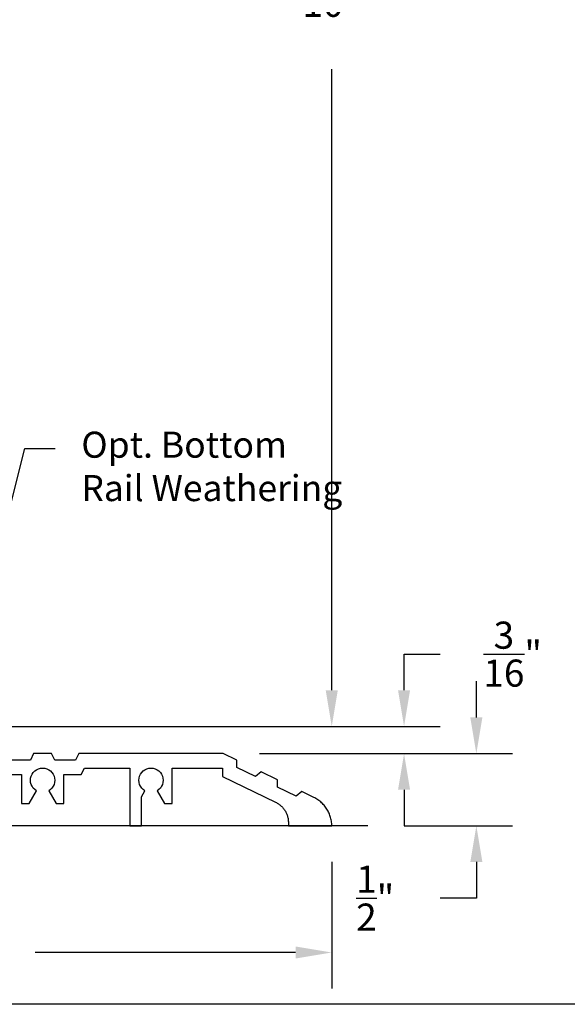
# Model space of a CAD drawing. Units: inches. Extents: x 109 to 139.8, y 506.2 to 543.3.
# Drawn here: x 119.3 to 123.1, y 506.2 to 513.1 of the extents above; entities that cross this region are included whole.
import ezdxf
from ezdxf import colors
from ezdxf.entities.mleader import LeaderData, LeaderLine
from ezdxf.math import Vec2, Vec3

# ---------------------------------------------------------------- set-up
doc = ezdxf.new("R2010")
doc.units = ezdxf.units.IN
doc.header["$MEASUREMENT"] = 0
for name, color, linetype in [('Arcadia-Dim', 4, 'Continuous'), ('Arcadia-Profile', 5, 'Continuous'), ('Arcadia-Text', 3, 'Continuous')]:
    doc.layers.add(name, color=color, linetype=linetype)
doc.styles.get("Standard").update_dxf_attribs({"font": 'ARIALN.TTF'})
doc.dimstyles.get("Standard").update_dxf_attribs({"dimscale": 0, "dimtxt": 0.046875, "dimasz": 0.0625, "dimexe": 0.0625, "dimexo": 0.0625, "dimgap": 0.09, "dimtad": 0, "dimtih": 1, "dimtoh": 1, "dimdec": 4, "dimzin": 0, "dimdsep": 46, "dimlunit": 4, "dimtxsty": 'Standard', "dimcen": 0.046875, "dimadec": 0, "dimazin": 0, "dimtfac": 1, "dimtdec": 4, "dimtofl": 0, "dimtmove": 0, "dimatfit": 3, "dimfxl": 1, "dimtolj": 1, "dimtzin": 0, "dimarcsym": 0})

# ---------------------------------------------------------------- blocks, each defined once
blk = doc.blocks.new('*D29')
at = {"layer": 'Arcadia-Dim', "color": 0, "lineweight": -2, "transparency": 16777216}
for p, q in [((119.2245, 518.1682), (121.7364, 518.1682)), ((121.4864, 517.9182), (121.4864, 513.6239)), ((121.4864, 508.4182), (121.4864, 512.7125)), ((119.2245, 508.1682), (121.7364, 508.1682))]:
    blk.add_line(p, q, dxfattribs=at)
at = {"layer": 'Arcadia-Dim', "color": 0, "lineweight": -3, "transparency": 16777216}
for points in [[(121.4447, 517.9182), (121.5281, 517.9182), (121.4864, 518.1682)], [(121.4447, 508.4182), (121.5281, 508.4182), (121.4864, 508.1682)]]:
    blk.add_solid(points, dxfattribs=at)
at = {"layer": 'Defpoints', "lineweight": -3, "transparency": 16777216}
for p in [(118.9745, 518.1682), (118.9745, 508.1682), (121.4864, 508.1682)]:
    blk.add_point(p, dxfattribs=at)
at = {"layer": 'Arcadia-Dim', "color": 0, "transparency": 16777216, "insert": (121.4864, 513.1682), "char_height": 0.1875, "attachment_point": 5}
blk.add_mtext('\\A1;10"', dxfattribs=at)
blk = doc.blocks.new('*D35')
at = {"layer": 'Arcadia-Dim', "color": 0, "lineweight": -2, "transparency": 16777216}
for p, q in [((121.9864, 508.4182), (121.9864, 508.6682)), ((121.9864, 508.6682), (122.2364, 508.6682)), ((119.2245, 508.1682), (122.2364, 508.1682)), ((120.9865, 507.9805), (122.2364, 507.9805)), ((121.9864, 507.7305), (121.9864, 507.4805))]:
    blk.add_line(p, q, dxfattribs=at)
at = {"layer": 'Arcadia-Dim', "color": 0, "lineweight": -3, "transparency": 16777216}
for points in [[(121.9447, 508.4182), (122.0281, 508.4182), (121.9864, 508.1682)], [(121.9447, 507.7305), (122.0281, 507.7305), (121.9864, 507.9805)]]:
    blk.add_solid(points, dxfattribs=at)
at = {"layer": 'Defpoints', "lineweight": -3, "transparency": 16777216}
for p in [(118.9745, 508.1682), (120.7365, 507.9805), (121.9864, 507.9805)]:
    blk.add_point(p, dxfattribs=at)
at = {"layer": 'Arcadia-Dim', "color": 0, "transparency": 16777216, "insert": (122.7376, 508.6682), "char_height": 0.1875, "attachment_point": 5}
blk.add_mtext('\\A1;{\\H1.000000x;\\S3/16;}"', dxfattribs=at)
blk = doc.blocks.new('*D36')
at = {"layer": 'Arcadia-Dim', "color": 0, "lineweight": -2, "transparency": 16777216}
for p, q in [((122.4864, 508.2305), (122.4864, 508.4805)), ((120.9865, 507.9805), (122.7364, 507.9805)), ((121.9864, 507.4812), (122.7364, 507.4812)), ((122.4864, 507.2312), (122.4864, 506.9812)), ((122.4864, 506.9812), (122.2364, 506.9812))]:
    blk.add_line(p, q, dxfattribs=at)
at = {"layer": 'Arcadia-Dim', "color": 0, "lineweight": -3, "transparency": 16777216}
for points in [[(122.4447, 508.2305), (122.5281, 508.2305), (122.4864, 507.9805)], [(122.4447, 507.2312), (122.5281, 507.2312), (122.4864, 507.4812)]]:
    blk.add_solid(points, dxfattribs=at)
at = {"layer": 'Defpoints', "lineweight": -3, "transparency": 16777216}
for p in [(120.7365, 507.9805), (121.7364, 507.4812), (122.4864, 507.4812)]:
    blk.add_point(p, dxfattribs=at)
at = {"layer": 'Arcadia-Dim', "color": 0, "transparency": 16777216, "insert": (121.787, 506.9812), "char_height": 0.1875, "attachment_point": 5}
blk.add_mtext('\\A1;{\\H1.000000x;\\S1/2;}"', dxfattribs=at)
blk = doc.blocks.new('*D37')
at = {"layer": 'Arcadia-Dim', "color": 0, "lineweight": -2, "transparency": 16777216}
for p, q in [((116.4875, 507.2305), (116.4875, 506.3555)), ((121.4864, 507.2312), (121.4864, 506.3555)), ((116.7375, 506.6055), (118.5384, 506.6055)), ((121.2364, 506.6055), (119.4354, 506.6055))]:
    blk.add_line(p, q, dxfattribs=at)
at = {"layer": 'Arcadia-Dim', "color": 0, "lineweight": -3, "transparency": 16777216}
for points in [[(116.7375, 506.6471), (116.7375, 506.5638), (116.4875, 506.6055)], [(121.2364, 506.6471), (121.2364, 506.5638), (121.4864, 506.6055)]]:
    blk.add_solid(points, dxfattribs=at)
at = {"layer": 'Defpoints', "lineweight": -3, "transparency": 16777216}
for p in [(116.4875, 507.4805), (121.4864, 507.4812), (121.4864, 506.6055)]:
    blk.add_point(p, dxfattribs=at)
at = {"layer": 'Arcadia-Dim', "color": 0, "transparency": 16777216, "insert": (118.9869, 506.6055), "char_height": 0.1875, "attachment_point": 5}
blk.add_mtext('\\A1;5"', dxfattribs=at)

msp = doc.modelspace()

# ---------------------------------------------------------------- linework, layer by layer
at = {"layer": 'Arcadia-Profile'}
msp.add_line((121.73576, 507.48052), (116.23746, 507.48047), dxfattribs=at)
msp.add_lwpolyline([(119.21965, 507.83547), (119.34045, 507.83547), (119.34045, 507.63447), (119.39292, 507.63447), (119.44445, 507.72372), (119.43246, 507.73212), (119.4221, 507.74247), (119.41371, 507.75447), (119.40752, 507.76774), (119.40373, 507.78188), (119.40245, 507.79647), (119.40373, 507.81105), (119.40752, 507.8252), (119.41371, 507.83847), (119.4221, 507.85046), (119.43246, 507.86082), (119.44445, 507.86921), (119.45772, 507.8754), (119.47187, 507.87919), (119.48645, 507.88047), (119.50104, 507.87919), (119.51518, 507.8754), (119.52845, 507.86921), (119.54045, 507.86082), (119.5508, 507.85046), (119.5592, 507.83847), (119.56539, 507.8252), (119.56918, 507.81105), (119.57045, 507.79647), (119.56918, 507.78188), (119.56539, 507.76774), (119.5592, 507.75447), (119.5508, 507.74247), (119.54045, 507.73212), (119.52845, 507.72372), (119.57998, 507.63447), (119.63245, 507.63447), (119.63245, 507.83547), (119.75325, 507.83547), (119.77575, 507.88047), (120.09045, 507.88047), (120.09045, 507.48047), (120.17045, 507.48047), (120.17045, 507.68215), (120.19445, 507.72372), (120.18246, 507.73212), (120.1721, 507.74247), (120.16371, 507.75447), (120.15752, 507.76774), (120.15373, 507.78188), (120.15245, 507.79647), (120.15373, 507.81105), (120.15752, 507.8252), (120.16371, 507.83847), (120.1721, 507.85046), (120.18246, 507.86082), (120.19445, 507.86921), (120.20772, 507.8754), (120.22187, 507.87919), (120.23645, 507.88047), (120.25104, 507.87919), (120.26518, 507.8754), (120.27845, 507.86921), (120.29045, 507.86082), (120.3008, 507.85046), (120.3092, 507.83847), (120.31539, 507.8252), (120.31918, 507.81105), (120.32045, 507.79647), (120.31918, 507.78188), (120.31539, 507.76774), (120.3092, 507.75447), (120.3008, 507.74247), (120.29045, 507.73212), (120.27845, 507.72372), (120.32998, 507.63447), (120.38245, 507.63447), (120.38245, 507.88047), (120.73018, 507.88047), (120.73095, 507.82205), (121.09839, 507.64429), (121.10358, 507.64166), (121.10868, 507.63883), (121.11366, 507.63582), (121.11853, 507.63262), (121.12328, 507.62924), (121.12789, 507.62569), (121.13237, 507.62197), (121.13671, 507.61808), (121.1409, 507.61403), (121.14493, 507.60983), (121.14881, 507.60549), (121.15252, 507.601), (121.15606, 507.59637), (121.15943, 507.59162), (121.16262, 507.58674), (121.16562, 507.58175), (121.16843, 507.57665), (121.17105, 507.57145), (121.17348, 507.56615), (121.1757, 507.56077), (121.17773, 507.55531), (121.17954, 507.54977), (121.18115, 507.54418), (121.18255, 507.53852), (121.18374, 507.53282), (121.18472, 507.52708), (121.18547, 507.5213), (121.18602, 507.5155), (121.18634, 507.50969), (121.18645, 507.50386), (121.18645, 507.48047), (121.48545, 507.48047), (121.4855, 507.48047), (121.48555, 507.48047), (121.48561, 507.48048), (121.48566, 507.48049), (121.48571, 507.4805), (121.48576, 507.48052), (121.48581, 507.48053), (121.48586, 507.48055), (121.4859, 507.48058), (121.48595, 507.4806), (121.486, 507.48063), (121.48604, 507.48066), (121.48608, 507.48069), (121.48612, 507.48073), (121.48616, 507.48076), (121.48619, 507.4808), (121.48623, 507.48084), (121.48626, 507.48088), (121.48629, 507.48093), (121.48632, 507.48097), (121.48634, 507.48102), (121.48636, 507.48106), (121.48638, 507.48111), (121.4864, 507.48116), (121.48642, 507.48121), (121.48643, 507.48126), (121.48644, 507.48132), (121.48644, 507.48137), (121.48645, 507.48142), (121.48645, 507.48147), (121.48625, 507.48961), (121.48576, 507.49773), (121.48496, 507.50583), (121.48386, 507.51389), (121.48246, 507.52191), (121.48077, 507.52987), (121.47878, 507.53776), (121.4765, 507.54557), (121.47393, 507.55329), (121.47107, 507.56092), (121.46794, 507.56843), (121.46453, 507.57581), (121.46084, 507.58307), (121.45689, 507.59018), (121.45268, 507.59715), (121.44821, 507.60395), (121.44349, 507.61058), (121.43853, 507.61703), (121.43333, 507.62329), (121.4279, 507.62935), (121.42225, 507.63521), (121.41639, 507.64086), (121.41032, 507.64628), (121.40406, 507.65147), (121.3976, 507.65643), (121.39097, 507.66114), (121.38417, 507.66561), (121.3772, 507.66982), (121.37008, 507.67376), (121.36283, 507.67744), (121.27957, 507.71772), (121.23971, 507.68701), (121.11099, 507.74929), (121.11033, 507.79959), (120.99871, 507.85359), (120.95885, 507.82289), (120.83013, 507.88516), (120.82947, 507.93547), (120.73645, 507.98047), (119.73645, 507.98047), (119.71395, 507.93547), (119.57095, 507.93547), (119.54845, 507.98047), (119.42445, 507.98047), (119.40195, 507.93547), (119.25895, 507.93547)], dxfattribs=at)
at = {"layer": 'Defpoints', "lineweight": -3}
msp.add_lwpolyline([(109.01592, 543.31754), (139.76592, 543.31754), (139.76592, 506.24724), (109.01592, 506.24724)], close=True, dxfattribs=at)

# ---------------------------------------------------------------- dimensions: what is measured, and where the dimension line sits
at = {"layer": 'Arcadia-Dim'}
for base, p1, p2, picture, middle in [((121.4864, 508.16819), (118.97446, 518.16819), (118.97446, 508.16819), '*D29', (121.4864, 513.16819)), ((122.4864, 507.48116), (120.73645, 507.98047), (121.7364, 507.48116), '*D36', (121.787, 506.98116))]:
    dim = msp.add_linear_dim(base=base, p1=p1, p2=p2, angle=90, dimstyle='Standard', override={"dimscale": 4}, dxfattribs=at)
    dim.commit()
    dim.dimension.update_dxf_attribs({"geometry": picture, "text_midpoint": middle})
dim = msp.add_linear_dim(base=(121.9864, 507.98047), p1=(118.97446, 508.16819), p2=(120.73645, 507.98047), angle=90, dimstyle='Standard', override={"dimscale": 4}, dxfattribs=at)
dim.commit()
dim.dimension.update_dxf_attribs({"geometry": '*D35', "text_midpoint": (122.7376, 508.66819), "dimtype": 160})
dim = msp.add_linear_dim(base=(121.4864, 506.60547), p1=(116.48746, 507.48047), p2=(121.4864, 507.48116), dimstyle='Standard', override={"dimscale": 4}, dxfattribs=at)
dim.commit()
dim.dimension.update_dxf_attribs({"geometry": '*D37', "text_midpoint": (118.98693, 506.60547)})

# ---------------------------------------------------------------- leaders
at = {"layer": 'Arcadia-Text', "lineweight": -3}
ml = msp.add_multileader_mtext('Standard', dxfattribs=at)
ml.set_content('Opt. Bottom\\PRail Weathering', color=256)
ml.set_leader_properties()
ml.build(insert=Vec2(0, 0))
ml.multileader.update_dxf_attribs({"dogleg_length": 0.36, "arrow_head_size": 0.24})
ctx = ml.context
ctx.base_point, ctx.char_height, ctx.arrow_head_size, ctx.landing_gap_size, ctx.plane_origin = Vec3(119.57431, 510.08984), 0.18, 0.24, 0.18, Vec3(118.62073, 507.63605)
notes = []
notes.append((ctx, [(0, (1, 1, 0), (119.36429, 510.08984), (1, 0), 0.21002, [(0, [(119.14546, 509.2228)], 0, [])])]))
ctx.mtext.insert, ctx.mtext.flow_direction = Vec3(119.75431, 510.2063), 5
for ctx, leaders in notes:
    for number, flags, end, landing, length, lines in leaders:
        leader = LeaderData()
        leader.index, (leader.has_last_leader_line, leader.has_dogleg_vector, leader.attachment_direction) = number, flags
        leader.last_leader_point, leader.dogleg_vector, leader.dogleg_length = Vec3(end), Vec3(landing), length
        for number, points, colour, breaks in lines:
            line = LeaderLine()
            line.index, line.vertices, line.color, line.breaks = number, Vec3.list(points), colors.encode_raw_color(colour), breaks
            leader.lines.append(line)
        ctx.leaders.append(leader)

doc.saveas('drawing.dxf')
